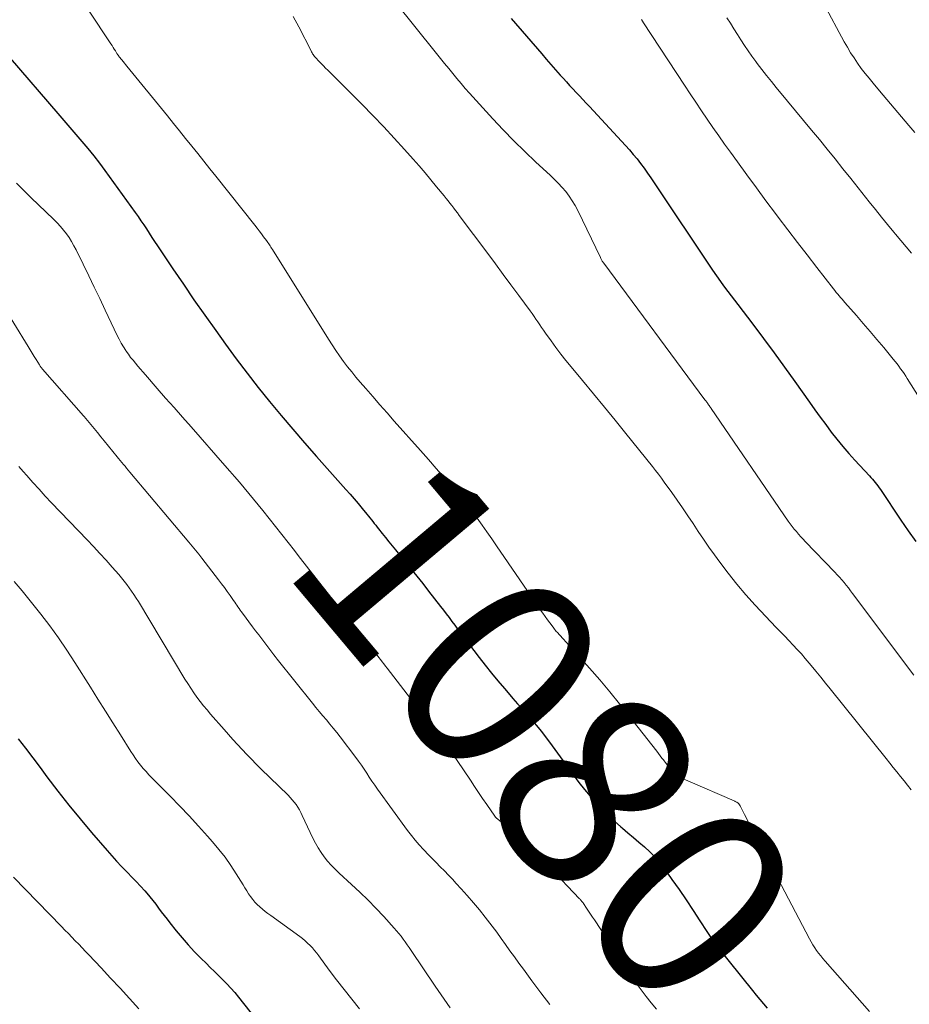
# Model space of a CAD drawing. Units: feet. Extents: x 1900000 to 1905032, y 504997 to 510007.
# Drawn here: x 1900264 to 1900354, y 505139 to 505238 of the extents above; entities that cross this region are included whole.
import ezdxf
from ezdxf.enums import TextEntityAlignment as Align

# ---------------------------------------------------------------- set-up
doc = ezdxf.new("R2010")
doc.units = ezdxf.units.FT
doc.header["$LTSCALE"] = 100
doc.header["$MEASUREMENT"] = 0
for name, color, linetype, lineweight in [('CONTOUR INDEX', 32, 'Continuous', 25), ('CONTOUR INDEX LABEL', 7, 'Continuous', 15), ('CONTOUR INTERMEDIATE', 40, 'Continuous', 15)]:
    doc.layers.add(name, color=color, linetype=linetype, lineweight=lineweight)
doc.styles.add('slant', font='romans.shx', dxfattribs={"oblique": 14.999978})

msp = doc.modelspace()

# ---------------------------------------------------------------- linework, layer by layer
at = {"layer": 'CONTOUR INDEX', "flags": 128}
for points, elevation in [([(1900313.461, 505238.507), (1900316.552, 505234.919), (1900317.016, 505234.382), (1900317.483, 505233.847), (1900317.953, 505233.315), (1900318.424, 505232.785), (1900318.722, 505232.452), (1900319.048, 505232.091), (1900319.376, 505231.732), (1900319.708, 505231.376), (1900320.043, 505231.022), (1900320.378, 505230.669), (1900320.712, 505230.315), (1900321.045, 505229.96), (1900321.377, 505229.604), (1900325.024, 505225.67), (1900325.42, 505225.229), (1900325.807, 505224.78), (1900326.179, 505224.32), (1900326.543, 505223.852), (1900326.895, 505223.375), (1900327.242, 505222.894), (1900327.581, 505222.407), (1900327.914, 505221.917), (1900333.735, 505213.204), (1900334.048, 505212.744), (1900334.365, 505212.287), (1900334.689, 505211.835), (1900335.017, 505211.387), (1900335.35, 505210.941), (1900335.685, 505210.497), (1900336.02, 505210.053), (1900336.357, 505209.61), (1900337.864, 505207.636), (1900338.947, 505206.2), (1900340.02, 505204.757), (1900341.076, 505203.303), (1900342.123, 505201.84), (1900343.594, 505199.76), (1900344.135, 505199.003), (1900344.681, 505198.249), (1900345.235, 505197.501), (1900345.792, 505196.756), (1900346.365, 505196.022), (1900346.951, 505195.301), (1900347.56, 505194.597), (1900348.182, 505193.906), (1900349.651, 505192.323), (1900349.8, 505192.16), (1900349.946, 505191.996), (1900350.088, 505191.829), (1900350.229, 505191.659), (1900350.366, 505191.487), (1900350.499, 505191.312), (1900350.628, 505191.134), (1900350.753, 505190.953), (1900352.834, 505187.856), (1900353.576, 505186.782), (1900354.335, 505185.721)], 1060), ([(1900262.861, 505234.479), (1900267.678, 505228.911), (1900268.29, 505228.203), (1900268.902, 505227.495), (1900269.514, 505226.786), (1900270.125, 505226.078), (1900270.727, 505225.362), (1900271.316, 505224.635), (1900271.886, 505223.894), (1900272.443, 505223.143), (1900275.496, 505218.913), (1900275.789, 505218.501), (1900276.077, 505218.086), (1900276.359, 505217.667), (1900276.636, 505217.246), (1900276.912, 505216.822), (1900277.189, 505216.4), (1900277.468, 505215.979), (1900277.748, 505215.558), (1900279.301, 505213.241), (1900280.366, 505211.668), (1900281.441, 505210.102), (1900282.531, 505208.547), (1900283.631, 505206.998), (1900284.623, 505205.615), (1900285.702, 505204.144), (1900286.8, 505202.687), (1900287.927, 505201.253), (1900289.074, 505199.834), (1900290.243, 505198.432), (1900291.422, 505197.039), (1900292.616, 505195.659), (1900293.82, 505194.288), (1900296.787, 505190.947), (1900297.199, 505190.478), (1900297.608, 505190.006), (1900298.012, 505189.529), (1900298.412, 505189.05), (1900298.906, 505188.452), (1900299.056, 505188.268), (1900299.205, 505188.084), (1900299.352, 505187.898), (1900299.498, 505187.711), (1900299.643, 505187.524), (1900299.79, 505187.338), (1900299.937, 505187.152), (1900300.085, 505186.967), (1900300.452, 505186.512), (1900300.785, 505186.1), (1900301.117, 505185.688), (1900301.45, 505185.276), (1900301.784, 505184.865), (1900303.326, 505182.963), (1900303.932, 505182.21), (1900304.536, 505181.454), (1900305.134, 505180.695), (1900305.73, 505179.933), (1900306.329, 505179.16), (1900306.621, 505178.781), (1900306.911, 505178.401), (1900307.199, 505178.019), (1900307.485, 505177.636), (1900307.771, 505177.252), (1900308.057, 505176.869), (1900308.345, 505176.488), (1900308.634, 505176.107), (1900310.232, 505174.011), (1900310.855, 505173.209), (1900311.488, 505172.415), (1900312.136, 505171.632), (1900312.793, 505170.858), (1900313.17, 505170.422), (1900313.648, 505169.872), (1900314.126, 505169.324), (1900314.608, 505168.779), (1900315.091, 505168.235), (1900315.567, 505167.685), (1900316.034, 505167.128), (1900316.486, 505166.558), (1900316.927, 505165.98), (1900317.607, 505165.066), (1900318.149, 505164.333), (1900318.689, 505163.599), (1900319.226, 505162.863), (1900319.761, 505162.125), (1900319.775, 505162.107), (1900320.313, 505161.387), (1900320.868, 505160.681), (1900321.447, 505159.994), (1900322.042, 505159.32), (1900322.125, 505159.23), (1900322.702, 505158.623), (1900323.295, 505158.032), (1900323.911, 505157.464), (1900324.541, 505156.912), (1900324.714, 505156.767), (1900325.269, 505156.299), (1900325.823, 505155.83), (1900326.376, 505155.36), (1900326.928, 505154.888), (1900327.46, 505154.398), (1900327.966, 505153.885), (1900328.434, 505153.336), (1900328.876, 505152.764), (1900329.704, 505151.606), (1900330.431, 505150.571), (1900331.146, 505149.528), (1900331.844, 505148.472), (1900332.529, 505147.408), (1900333.223, 505146.351), (1900333.941, 505145.312), (1900334.695, 505144.297), (1900335.472, 505143.301), (1900337.838, 505140.375), (1900338.206, 505139.926), (1900338.576, 505139.478), (1900338.951, 505139.034), (1900339.329, 505138.593)], 1080), ([(1900263.682, 505165.795), (1900264.426, 505164.834), (1900265.161, 505163.867), (1900265.892, 505162.896), (1900266.594, 505161.954), (1900267.686, 505160.521), (1900268.797, 505159.103), (1900269.938, 505157.708), (1900271.098, 505156.329), (1900272.661, 505154.511), (1900273.135, 505153.971), (1900273.616, 505153.439), (1900274.11, 505152.918), (1900274.611, 505152.404), (1900274.729, 505152.285), (1900275.173, 505151.832), (1900275.61, 505151.374), (1900276.04, 505150.907), (1900276.463, 505150.435), (1900276.673, 505150.196), (1900276.982, 505149.835), (1900277.284, 505149.469), (1900277.575, 505149.094), (1900277.859, 505148.713), (1900278.14, 505148.33), (1900278.426, 505147.95), (1900278.717, 505147.574), (1900279.011, 505147.201), (1900279.645, 505146.412), (1900280.247, 505145.689), (1900280.865, 505144.981), (1900281.507, 505144.295), (1900282.166, 505143.624), (1900282.665, 505143.134), (1900283.087, 505142.719), (1900283.508, 505142.304), (1900283.929, 505141.889), (1900284.35, 505141.474), (1900284.763, 505141.052), (1900285.165, 505140.62), (1900285.551, 505140.173), (1900285.926, 505139.717), (1900288.728, 505136.176)], 1100)]:
    msp.add_lwpolyline(points, dxfattribs=dict(at, elevation=elevation))
at = {"layer": 'CONTOUR INTERMEDIATE', "flags": 128}
for points, elevation in [([(1900266.419, 505245.969), (1900273.046, 505235.93), (1900273.161, 505235.755), (1900273.276, 505235.58), (1900273.389, 505235.404), (1900273.501, 505235.227), (1900273.665, 505234.97), (1900273.695, 505234.922), (1900273.726, 505234.874), (1900273.757, 505234.826), (1900273.788, 505234.778), (1900273.851, 505234.683), (1900273.898, 505234.625), (1900274.155, 505234.312), (1900274.284, 505234.155), (1900274.413, 505233.998), (1900274.541, 505233.84), (1900274.669, 505233.683), (1900278.75, 505228.666), (1900279.366, 505227.907), (1900279.982, 505227.146), (1900280.596, 505226.385), (1900281.21, 505225.622), (1900281.822, 505224.858), (1900282.433, 505224.094), (1900283.043, 505223.329), (1900283.653, 505222.564), (1900287.579, 505217.627), (1900287.806, 505217.339), (1900288.031, 505217.049), (1900288.254, 505216.758), (1900288.475, 505216.466), (1900288.753, 505216.096), (1900288.833, 505215.987), (1900288.912, 505215.876), (1900288.989, 505215.764), (1900289.064, 505215.651), (1900289.137, 505215.537), (1900289.21, 505215.422), (1900289.283, 505215.307), (1900289.355, 505215.192), (1900295.02, 505206.111), (1900295.384, 505205.543), (1900295.757, 505204.98), (1900296.143, 505204.428), (1900296.539, 505203.881), (1900296.947, 505203.344), (1900297.364, 505202.813), (1900297.793, 505202.293), (1900298.23, 505201.779), (1900298.78, 505201.148), (1900299.5, 505200.325), (1900300.221, 505199.503), (1900300.945, 505198.684), (1900301.67, 505197.866), (1900304.329, 505194.875), (1900305.122, 505193.976), (1900305.91, 505193.073), (1900306.691, 505192.163), (1900307.467, 505191.249), (1900307.917, 505190.716), (1900308.459, 505190.061), (1900308.993, 505189.4), (1900309.514, 505188.729), (1900310.028, 505188.052), (1900310.531, 505187.367), (1900311.028, 505186.678), (1900311.517, 505185.982), (1900311.999, 505185.282), (1900315.516, 505180.117), (1900315.743, 505179.784), (1900315.972, 505179.452), (1900316.201, 505179.121), (1900316.432, 505178.791), (1900316.664, 505178.462), (1900316.899, 505178.134), (1900317.136, 505177.809), (1900317.376, 505177.485), (1900317.7, 505177.049), (1900317.78, 505176.945), (1900317.861, 505176.841), (1900317.945, 505176.739), (1900318.03, 505176.638), (1900318.116, 505176.539), (1900318.203, 505176.44), (1900318.291, 505176.342), (1900318.38, 505176.244), (1900320.332, 505174.112), (1900321.384, 505172.937), (1900322.418, 505171.747), (1900323.425, 505170.534), (1900324.414, 505169.306), (1900328.166, 505164.536), (1900328.345, 505164.309), (1900328.523, 505164.081), (1900328.7, 505163.853), (1900328.877, 505163.624), (1900328.889, 505163.609), (1900329.063, 505163.39), (1900329.239, 505163.174), (1900329.421, 505162.963), (1900329.606, 505162.754), (1900329.63, 505162.728), (1900329.812, 505162.542), (1900330.001, 505162.364), (1900330.203, 505162.199), (1900330.411, 505162.043), (1900330.63, 505161.9), (1900330.853, 505161.766), (1900331.085, 505161.646), (1900331.321, 505161.536), (1900335.983, 505159.517), (1900336.046, 505159.489), (1900336.108, 505159.46), (1900336.17, 505159.429), (1900336.231, 505159.398), (1900336.251, 505159.387), (1900336.3, 505159.358), (1900336.347, 505159.325), (1900336.391, 505159.288), (1900336.432, 505159.248), (1900336.479, 505159.197), (1900336.495, 505159.18), (1900336.509, 505159.162), (1900336.522, 505159.142), (1900336.535, 505159.123), (1900336.581, 505159.042), (1900336.593, 505159.021), (1900336.604, 505159.001), (1900336.615, 505158.98), (1900336.626, 505158.959), (1900337.043, 505158.145), (1900337.262, 505157.718), (1900337.482, 505157.291), (1900337.704, 505156.864), (1900337.926, 505156.438), (1900343.601, 505145.586), (1900343.765, 505145.286), (1900343.939, 505144.991), (1900344.124, 505144.705), (1900344.318, 505144.423), (1900344.522, 505144.148), (1900344.731, 505143.878), (1900344.948, 505143.613), (1900345.171, 505143.354), (1900349.651, 505138.275)], 1076), ([(1900301.678, 505240.229), (1900305.929, 505234.946), (1900306.338, 505234.44), (1900306.748, 505233.934), (1900307.16, 505233.429), (1900307.573, 505232.925), (1900307.99, 505232.425), (1900308.412, 505231.929), (1900308.841, 505231.439), (1900309.275, 505230.954), (1900311.612, 505228.373), (1900312.666, 505227.242), (1900313.741, 505226.131), (1900314.847, 505225.051), (1900315.974, 505223.991), (1900317.414, 505222.675), (1900317.828, 505222.28), (1900318.229, 505221.874), (1900318.611, 505221.45), (1900318.982, 505221.015), (1900319.326, 505220.561), (1900319.647, 505220.091), (1900319.935, 505219.601), (1900320.2, 505219.096), (1900322.483, 505214.357), (1900322.519, 505214.283), (1900322.556, 505214.21), (1900322.595, 505214.136), (1900322.634, 505214.064), (1900322.675, 505213.992), (1900322.718, 505213.922), (1900322.764, 505213.853), (1900322.812, 505213.786), (1900333.045, 505199.995), (1900333.096, 505199.926), (1900333.148, 505199.857), (1900333.2, 505199.788), (1900333.252, 505199.719), (1900333.304, 505199.65), (1900333.355, 505199.58), (1900333.405, 505199.51), (1900333.454, 505199.439), (1900333.518, 505199.347), (1900333.572, 505199.269), (1900333.626, 505199.19), (1900333.68, 505199.112), (1900341.457, 505187.772), (1900341.652, 505187.496), (1900341.852, 505187.225), (1900342.06, 505186.96), (1900342.273, 505186.698), (1900342.492, 505186.442), (1900342.716, 505186.189), (1900342.944, 505185.941), (1900343.176, 505185.696), (1900346.162, 505182.607), (1900346.402, 505182.353), (1900346.638, 505182.095), (1900346.867, 505181.831), (1900347.092, 505181.563), (1900347.312, 505181.291), (1900347.53, 505181.018), (1900347.744, 505180.741), (1900347.955, 505180.462), (1900354.118, 505172.229)], 1064), ([(1900345.045, 505239.973), (1900347.106, 505236.147), (1900347.419, 505235.591), (1900347.746, 505235.042), (1900348.092, 505234.506), (1900348.451, 505233.978), (1900348.828, 505233.461), (1900349.213, 505232.952), (1900349.611, 505232.453), (1900350.019, 505231.961), (1900350.673, 505231.192), (1900351.414, 505230.321), (1900352.155, 505229.45), (1900352.895, 505228.578), (1900353.635, 505227.705), (1900354.247, 505226.984)], 1048), ([(1900291.466, 505238.704), (1900292.034, 505237.647), (1900293.264, 505235.22), (1900293.314, 505235.124), (1900293.367, 505235.03), (1900293.423, 505234.937), (1900293.481, 505234.846), (1900293.543, 505234.757), (1900293.609, 505234.671), (1900293.678, 505234.588), (1900293.751, 505234.508), (1900294.054, 505234.193), (1900294.281, 505233.958), (1900294.509, 505233.724), (1900294.738, 505233.492), (1900294.969, 505233.26), (1900298.417, 505229.812), (1900299.513, 505228.697), (1900300.596, 505227.569), (1900301.659, 505226.423), (1900302.71, 505225.265), (1900303.576, 505224.293), (1900304.179, 505223.608), (1900304.776, 505222.917), (1900305.364, 505222.218), (1900305.945, 505221.515), (1900306.707, 505220.581), (1900306.902, 505220.339), (1900307.096, 505220.096), (1900307.287, 505219.852), (1900307.478, 505219.606), (1900307.666, 505219.36), (1900307.854, 505219.112), (1900308.041, 505218.864), (1900308.228, 505218.616), (1900311.101, 505214.77), (1900311.886, 505213.716), (1900312.671, 505212.662), (1900313.453, 505211.607), (1900314.234, 505210.55), (1900315.393, 505208.981), (1900315.591, 505208.706), (1900315.787, 505208.43), (1900315.977, 505208.15), (1900316.164, 505207.867), (1900316.351, 505207.585), (1900316.54, 505207.303), (1900316.733, 505207.025), (1900316.928, 505206.748), (1900317.497, 505205.953), (1900317.986, 505205.285), (1900318.485, 505204.625), (1900318.998, 505203.976), (1900319.521, 505203.335), (1900320.679, 505201.947), (1900321.785, 505200.615), (1900322.885, 505199.278), (1900323.979, 505197.936), (1900325.067, 505196.589), (1900327.739, 505193.265), (1900328.044, 505192.88), (1900328.344, 505192.492), (1900328.638, 505192.1), (1900328.929, 505191.704), (1900329.695, 505190.643), (1900330.246, 505189.868), (1900330.789, 505189.088), (1900331.32, 505188.299), (1900331.843, 505187.505), (1900332.367, 505186.712), (1900332.898, 505185.924), (1900333.441, 505185.144), (1900333.993, 505184.369), (1900334.533, 505183.622), (1900335.381, 505182.496), (1900336.258, 505181.393), (1900337.177, 505180.325), (1900338.124, 505179.281), (1900340.248, 505177.03), (1900340.669, 505176.585), (1900341.092, 505176.141), (1900341.516, 505175.699), (1900341.941, 505175.257), (1900342.362, 505174.812), (1900342.775, 505174.36), (1900343.176, 505173.898), (1900343.571, 505173.429), (1900343.762, 505173.195), (1900344.246, 505172.604), (1900344.728, 505172.012), (1900345.208, 505171.418), (1900345.688, 505170.823), (1900351.338, 505163.791), (1900351.7, 505163.342), (1900352.063, 505162.894), (1900352.427, 505162.448), (1900352.793, 505162.002), (1900353.155, 505161.554), (1900353.51, 505161.1), (1900353.855, 505160.639)], 1068), ([(1900326.639, 505238.374), (1900326.739, 505238.222), (1900326.838, 505238.07), (1900330.973, 505231.747), (1900331.537, 505230.891), (1900332.106, 505230.037), (1900332.681, 505229.188), (1900333.26, 505228.342), (1900333.845, 505227.5), (1900334.433, 505226.66), (1900335.026, 505225.823), (1900335.623, 505224.989), (1900336.32, 505224.02), (1900337.272, 505222.706), (1900338.231, 505221.397), (1900339.199, 505220.096), (1900340.174, 505218.798), (1900340.448, 505218.436), (1900341.414, 505217.165), (1900342.384, 505215.897), (1900343.359, 505214.632), (1900344.337, 505213.37), (1900346.02, 505211.206), (1900346.16, 505211.029), (1900346.301, 505210.852), (1900346.445, 505210.678), (1900346.59, 505210.504), (1900346.737, 505210.332), (1900346.884, 505210.16), (1900347.032, 505209.99), (1900347.181, 505209.819), (1900348.334, 505208.507), (1900349.032, 505207.705), (1900349.725, 505206.899), (1900350.411, 505206.087), (1900351.093, 505205.272), (1900352.064, 505204.098), (1900352.254, 505203.864), (1900352.44, 505203.628), (1900352.622, 505203.387), (1900352.801, 505203.144), (1900352.975, 505202.898), (1900353.146, 505202.65), (1900353.312, 505202.398), (1900353.475, 505202.145), (1900357.679, 505195.49)], 1056), ([(1900335.262, 505238.574), (1900335.612, 505238.01), (1900335.963, 505237.447), (1900336.316, 505236.884), (1900336.669, 505236.322), (1900337.03, 505235.766), (1900337.401, 505235.215), (1900337.785, 505234.675), (1900338.179, 505234.141), (1900338.313, 505233.963), (1900338.785, 505233.349), (1900339.262, 505232.738), (1900339.747, 505232.134), (1900340.238, 505231.534), (1900341.385, 505230.149), (1900342.188, 505229.179), (1900342.99, 505228.208), (1900343.792, 505227.236), (1900344.592, 505226.264), (1900345.39, 505225.289), (1900346.184, 505224.311), (1900346.973, 505223.329), (1900347.758, 505222.345), (1900349.636, 505219.977), (1900350.247, 505219.212), (1900350.862, 505218.45), (1900351.482, 505217.691), (1900352.105, 505216.935), (1900352.285, 505216.719), (1900352.822, 505216.074), (1900353.36, 505215.432), (1900353.902, 505214.791)], 1052), ([(1900263.522, 505221.861), (1900264.258, 505221.132), (1900264.996, 505220.406), (1900265.74, 505219.685), (1900266.488, 505218.968), (1900267.295, 505218.199), (1900267.631, 505217.861), (1900267.955, 505217.511), (1900268.259, 505217.144), (1900268.55, 505216.766), (1900268.821, 505216.372), (1900269.078, 505215.971), (1900269.313, 505215.556), (1900269.534, 505215.133), (1900270.244, 505213.686), (1900270.807, 505212.532), (1900271.367, 505211.376), (1900271.922, 505210.218), (1900272.475, 505209.059), (1900273.688, 505206.505), (1900273.882, 505206.118), (1900274.088, 505205.736), (1900274.31, 505205.365), (1900274.544, 505204.999), (1900274.6, 505204.915), (1900274.819, 505204.601), (1900275.045, 505204.292), (1900275.282, 505203.991), (1900275.526, 505203.696), (1900275.775, 505203.405), (1900276.026, 505203.114), (1900276.277, 505202.825), (1900276.528, 505202.535), (1900277.726, 505201.162), (1900278.578, 505200.187), (1900279.43, 505199.213), (1900280.284, 505198.24), (1900281.139, 505197.268), (1900284.57, 505193.373), (1900285.059, 505192.815), (1900285.544, 505192.255), (1900286.027, 505191.693), (1900286.507, 505191.129), (1900286.983, 505190.561), (1900287.455, 505189.989), (1900287.921, 505189.413), (1900288.384, 505188.834), (1900291.584, 505184.783), (1900292.075, 505184.159), (1900292.565, 505183.534), (1900293.054, 505182.908), (1900293.542, 505182.28), (1900294.029, 505181.654), (1900294.519, 505181.028), (1900295.011, 505180.404), (1900295.504, 505179.782), (1900298.471, 505176.051), (1900298.714, 505175.746), (1900298.957, 505175.441), (1900299.201, 505175.137), (1900299.445, 505174.833), (1900299.588, 505174.656), (1900299.761, 505174.44), (1900299.933, 505174.224), (1900300.104, 505174.007), (1900300.274, 505173.789), (1900300.444, 505173.571), (1900300.614, 505173.353), (1900300.783, 505173.134), (1900300.952, 505172.916), (1900304.311, 505168.556), (1900304.406, 505168.433), (1900304.502, 505168.311), (1900304.6, 505168.19), (1900304.698, 505168.07), (1900304.796, 505167.95), (1900304.894, 505167.83), (1900304.992, 505167.709), (1900305.089, 505167.588), (1900305.757, 505166.753), (1900306.18, 505166.209), (1900306.595, 505165.658), (1900306.996, 505165.097), (1900307.387, 505164.529), (1900309.352, 505161.604), (1900309.763, 505160.993), (1900310.175, 505160.383), (1900310.588, 505159.775), (1900311.003, 505159.166), (1900311.816, 505157.975), (1900311.891, 505157.883), (1900311.971, 505157.806), (1900312.484, 505157.365), (1900312.729, 505157.152), (1900312.973, 505156.938), (1900313.214, 505156.721), (1900313.455, 505156.502), (1900315.691, 505154.449), (1900316.118, 505154.048), (1900316.54, 505153.642), (1900316.954, 505153.228), (1900317.362, 505152.809), (1900320.372, 505149.653), (1900320.427, 505149.595), (1900320.481, 505149.535), (1900320.535, 505149.475), (1900320.587, 505149.414), (1900320.638, 505149.352), (1900320.687, 505149.288), (1900320.735, 505149.223), (1900320.781, 505149.158), (1900321.092, 505148.698), (1900321.293, 505148.402), (1900321.492, 505148.105), (1900321.69, 505147.806), (1900321.887, 505147.507), (1900325.149, 505142.529), (1900325.618, 505141.832), (1900326.097, 505141.144), (1900326.594, 505140.468), (1900327.101, 505139.799), (1900327.623, 505139.141), (1900328.152, 505138.49)], 1084), ([(1900258.862, 505214.812), (1900264.707, 505205.371), (1900264.908, 505205.045), (1900265.108, 505204.718), (1900265.308, 505204.391), (1900265.506, 505204.063), (1900265.832, 505203.523), (1900265.868, 505203.466), (1900265.905, 505203.41), (1900265.944, 505203.354), (1900265.984, 505203.3), (1900266.026, 505203.247), (1900266.068, 505203.194), (1900266.112, 505203.142), (1900266.156, 505203.091), (1900270.294, 505198.385), (1900270.337, 505198.337), (1900271.01, 505197.514), (1900271.346, 505197.102), (1900271.683, 505196.69), (1900272.019, 505196.278), (1900272.355, 505195.866), (1900273.666, 505194.263), (1900273.827, 505194.068), (1900273.988, 505193.873), (1900274.15, 505193.679), (1900274.313, 505193.485), (1900274.476, 505193.292), (1900274.639, 505193.099), (1900274.802, 505192.906), (1900274.965, 505192.713), (1900280.927, 505185.637), (1900281.26, 505185.236), (1900281.591, 505184.831), (1900281.916, 505184.423), (1900282.237, 505184.012), (1900283.908, 505181.846), (1900284.21, 505181.449), (1900284.508, 505181.05), (1900284.8, 505180.646), (1900285.088, 505180.239), (1900285.438, 505179.74), (1900285.549, 505179.581), (1900285.66, 505179.422), (1900285.771, 505179.264), (1900285.882, 505179.105), (1900285.993, 505178.947), (1900286.106, 505178.789), (1900286.22, 505178.632), (1900286.335, 505178.477), (1900287.364, 505177.098), (1900287.668, 505176.691), (1900287.974, 505176.284), (1900288.279, 505175.879), (1900288.586, 505175.473), (1900288.991, 505174.939), (1900289.096, 505174.801), (1900289.2, 505174.664), (1900289.305, 505174.526), (1900289.41, 505174.388), (1900289.516, 505174.251), (1900289.622, 505174.114), (1900289.729, 505173.978), (1900289.836, 505173.843), (1900293.404, 505169.385), (1900293.749, 505168.958), (1900294.098, 505168.534), (1900294.451, 505168.114), (1900294.808, 505167.696), (1900295.163, 505167.278), (1900295.512, 505166.855), (1900295.854, 505166.426), (1900296.191, 505165.992), (1900297.774, 505163.912), (1900298.062, 505163.523), (1900298.344, 505163.129), (1900298.615, 505162.728), (1900298.88, 505162.323), (1900299.143, 505161.916), (1900299.412, 505161.513), (1900299.689, 505161.115), (1900299.97, 505160.721), (1900303.013, 505156.548), (1900303.393, 505156.047), (1900303.785, 505155.557), (1900304.196, 505155.081), (1900304.619, 505154.616), (1900304.681, 505154.551), (1900305.084, 505154.128), (1900305.49, 505153.708), (1900305.899, 505153.292), (1900306.311, 505152.878), (1900306.722, 505152.463), (1900307.129, 505152.045), (1900307.53, 505151.621), (1900307.928, 505151.193), (1900308.413, 505150.665), (1900309.041, 505149.963), (1900309.658, 505149.251), (1900310.257, 505148.525), (1900310.844, 505147.789), (1900311.079, 505147.487), (1900311.546, 505146.878), (1900312.007, 505146.265), (1900312.459, 505145.645), (1900312.906, 505145.022), (1900313.351, 505144.396), (1900313.797, 505143.773), (1900314.248, 505143.152), (1900314.702, 505142.533), (1900315.567, 505141.36), (1900316.465, 505140.164), (1900317.376, 505138.977)], 1088), ([(1900263.764, 505193.274), (1900264.191, 505192.776), (1900264.551, 505192.362), (1900265.167, 505191.664), (1900265.789, 505190.972), (1900266.422, 505190.289), (1900267.062, 505189.613), (1900270.661, 505185.866), (1900271.302, 505185.191), (1900271.938, 505184.509), (1900272.565, 505183.82), (1900273.187, 505183.126), (1900273.863, 505182.36), (1900274.137, 505182.041), (1900274.403, 505181.715), (1900274.658, 505181.381), (1900274.906, 505181.042), (1900275.144, 505180.695), (1900275.378, 505180.345), (1900275.604, 505179.991), (1900275.825, 505179.633), (1900280.527, 505171.824), (1900280.817, 505171.357), (1900281.115, 505170.896), (1900281.425, 505170.444), (1900281.743, 505169.996), (1900282.073, 505169.558), (1900282.411, 505169.125), (1900282.76, 505168.701), (1900283.116, 505168.283), (1900284.473, 505166.732), (1900284.924, 505166.222), (1900285.377, 505165.715), (1900285.835, 505165.213), (1900286.297, 505164.713), (1900286.764, 505164.219), (1900287.236, 505163.729), (1900287.715, 505163.246), (1900288.198, 505162.767), (1900290.937, 505160.096), (1900291.154, 505159.871), (1900291.363, 505159.639), (1900291.559, 505159.396), (1900291.746, 505159.146), (1900291.92, 505158.885), (1900292.083, 505158.619), (1900292.232, 505158.344), (1900292.371, 505158.064), (1900293.447, 505155.747), (1900293.696, 505155.254), (1900293.966, 505154.774), (1900294.268, 505154.313), (1900294.59, 505153.865), (1900294.939, 505153.437), (1900295.302, 505153.021), (1900295.686, 505152.626), (1900296.085, 505152.243), (1900297.36, 505151.083), (1900298.197, 505150.301), (1900299.018, 505149.503), (1900299.817, 505148.682), (1900300.6, 505147.846), (1900301.666, 505146.676), (1900301.901, 505146.411), (1900302.13, 505146.141), (1900302.352, 505145.865), (1900302.568, 505145.584), (1900302.778, 505145.298), (1900302.984, 505145.01), (1900303.187, 505144.72), (1900303.386, 505144.427), (1900305.793, 505140.83), (1900306.091, 505140.388), (1900306.39, 505139.948), (1900306.694, 505139.511), (1900306.999, 505139.075), (1900307.309, 505138.642)], 1092), ([(1900263.266, 505181.676), (1900264.101, 505180.709), (1900264.912, 505179.722), (1900265.706, 505178.721), (1900265.974, 505178.375), (1900266.872, 505177.179), (1900267.748, 505175.967), (1900268.589, 505174.73), (1900269.408, 505173.478), (1900270.985, 505170.988), (1900271.742, 505169.792), (1900272.498, 505168.595), (1900273.251, 505167.396), (1900274.004, 505166.197), (1900275.053, 505164.524), (1900275.286, 505164.166), (1900275.528, 505163.813), (1900275.783, 505163.469), (1900276.045, 505163.132), (1900276.319, 505162.803), (1900276.6, 505162.48), (1900276.89, 505162.166), (1900277.187, 505161.857), (1900279.047, 505159.987), (1900280.012, 505159), (1900280.964, 505158.001), (1900281.898, 505156.985), (1900282.82, 505155.958), (1900283.309, 505155.403), (1900283.956, 505154.629), (1900284.575, 505153.835), (1900285.152, 505153.009), (1900285.701, 505152.163), (1900286.39, 505151.039), (1900286.577, 505150.741), (1900286.766, 505150.446), (1900286.961, 505150.153), (1900287.159, 505149.863), (1900287.369, 505149.583), (1900287.591, 505149.313), (1900287.832, 505149.061), (1900288.085, 505148.819), (1900288.353, 505148.589), (1900288.624, 505148.365), (1900288.902, 505148.15), (1900289.184, 505147.941), (1900292.12, 505145.833), (1900292.394, 505145.625), (1900292.66, 505145.407), (1900292.913, 505145.176), (1900293.159, 505144.935), (1900293.393, 505144.682), (1900293.62, 505144.423), (1900293.837, 505144.156), (1900294.046, 505143.882), (1900295.102, 505142.444), (1900295.844, 505141.454), (1900296.597, 505140.473), (1900297.369, 505139.506), (1900298.153, 505138.55)], 1096), ([(1900263.207, 505151.833), (1900268.057, 505146.845), (1900268.405, 505146.487), (1900268.753, 505146.129), (1900269.102, 505145.772), (1900269.45, 505145.414), (1900269.798, 505145.055), (1900270.144, 505144.696), (1900270.488, 505144.334), (1900270.831, 505143.971), (1900272.064, 505142.661), (1900273.02, 505141.639), (1900273.972, 505140.615), (1900274.919, 505139.585), (1900275.863, 505138.552)], 1104)]:
    msp.add_lwpolyline(points, dxfattribs=dict(at, elevation=elevation))

# ---------------------------------------------------------------- texts
at = {"layer": 'CONTOUR INDEX LABEL', "style": 'slant', "oblique": 14.99998}
msp.add_text('1080', height=20, rotation=310.07173, dxfattribs=at).set_placement((1900317.081, 505166.56, 1080), align=Align.MIDDLE_CENTER)

doc.saveas('drawing.dxf')
